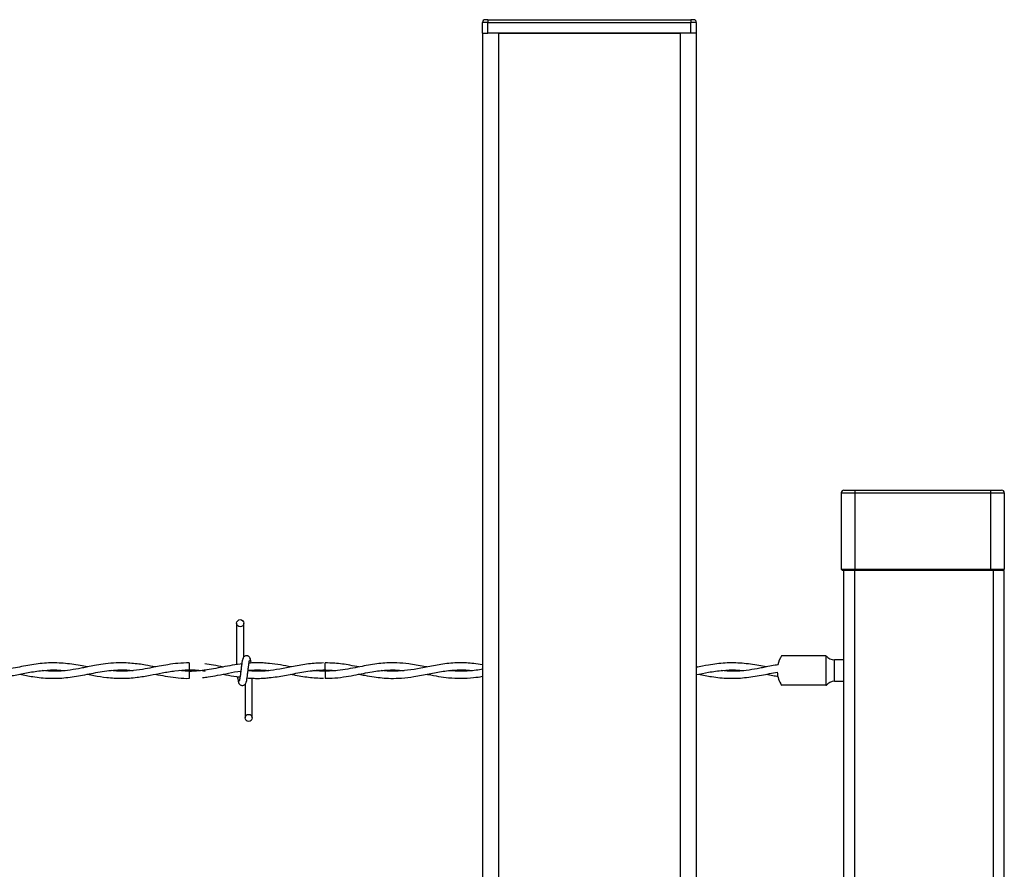
# Model space of a CAD drawing. Extents: x 0.2 to 16.8, y 0.2 to 10.8.
# Drawn here: x 9.8 to 10.3, y 9.7 to 10 of the extents above; entities that cross this region are included whole.
import ezdxf

# ---------------------------------------------------------------- set-up
doc = ezdxf.new("R2010")
doc.units = 0
doc.header["$MEASUREMENT"] = 0
doc.linetypes.add('SLD-SOLID', pattern=[0])
doc.layers.get('0').update_dxf_attribs({"linetype": 'CONTINUOUS'})

msp = doc.modelspace()

# ---------------------------------------------------------------- linework, layer by layer
at = {"color": 7, "linetype": 'SLD-SOLID'}
for p, q in [((10.0365674093024, 10.03117743563607), (10.0365674093024, 10.03005238958508)), ((10.0365674093024, 10.03117743563607), (10.12205642705931, 10.03117743563607)), ((10.12205642705931, 10.03117743563607), (10.12205642705931, 10.03005238958508)), ((10.0365674093024, 10.03005238958508), (10.03431731720042, 10.03005238958508)), ((10.03431731720042, 10.02555300994325), (10.03431731720042, 10.03005238958508)), ((10.0365674093024, 10.02555300994325), (10.0365674093024, 10.03005238958508)), ((10.0365674093024, 10.03005238958508), (10.12205642705931, 10.03005238958508)), ((10.12430651916129, 10.03005238958508), (10.12205642705931, 10.03005238958508)), ((10.12205642705931, 10.02555300994325), (10.12205642705931, 10.03005238958508)), ((10.12430651916129, 10.03005238958508), (10.12430651916129, 10.02555300994325)), ((10.03431731720042, 10.02555300994325), (10.0365674093024, 10.02555300994325)), ((10.03431731720042, 10.02555300994325), (10.03431731720042, 8.503008209177377)), ((10.12205642705931, 10.02555300994325), (10.0365674093024, 10.02555300994325)), ((10.04106652075686, 10.02555300994325), (10.11755731560485, 10.02555300994325)), ((10.12430651916129, 10.02555300994325), (10.12205642705931, 10.02555300994325)), ((10.12430651916129, 10.02555300994325), (10.12430651916129, 8.503008209177377)), ((10.18537171239763, 9.832077271658152), (10.19099613809045, 9.832077271658152)), ((10.18537171239763, 9.832077271658152), (10.18537171239763, 9.80001868885878)), ((10.19099613809045, 9.833202049521766), (10.19099613809045, 9.832077271658152)), ((10.19099613809045, 9.833202049521766), (10.24836410013277, 9.833202049521766)), ((10.19099613809045, 9.832077271658152), (10.19099613809045, 9.80001868885878)), ((10.19099613809045, 9.832077271658152), (10.24836410013277, 9.832077271658152)), ((10.24836410013277, 9.832077271658152), (10.24836410013277, 9.833202049521766)), ((10.24836410013277, 9.832077271658152), (10.25398798945083, 9.832077271658152)), ((10.24836410013277, 9.80001868885878), (10.24836410013277, 9.832077271658152)), ((10.25398798945083, 9.832077271658152), (10.25398798945083, 9.80001868885878)), ((10.18537171239763, 9.80001868885878), (10.19099613809045, 9.80001868885878)), ((10.18649649026125, 9.371053782202749), (10.18649649026125, 9.799456299926973)), ((10.19099613809045, 9.799456299926973), (10.18649649026125, 9.799456299926973)), ((10.19099613809045, 9.80001868885878), (10.19099613809045, 9.799456299926973)), ((10.19099613809045, 9.80001868885878), (10.24836410013277, 9.80001868885878)), ((10.24836410013277, 9.799456299926973), (10.19099613809045, 9.799456299926973)), ((10.24836410013277, 9.799456299926973), (10.24836410013277, 9.80001868885878)), ((10.24836410013277, 9.80001868885878), (10.25398798945083, 9.80001868885878)), ((10.24948887799638, 9.799456299926973), (10.24836410013277, 9.799456299926973)), ((10.24948887799638, 7.504743114935217), (10.24948887799638, 9.799456299926973)), ((10.25398798945083, 9.799456299926973), (10.24948887799638, 9.799456299926973)), ((10.25398798945083, 7.504743114935217), (10.25398798945083, 9.799456299926973)), ((9.930834535499487, 9.77720264766973), (9.930834535499487, 9.759779318278852)), ((9.930834535499487, 9.77720264766973), (9.930834535499487, 9.759779318278852)), ((9.933834479510546, 9.762995153129253), (9.933834479510546, 9.77720264766973)), ((9.933834479510546, 9.762995153129253), (9.933834479510546, 9.77720264766973)), ((10.1788547591106, 9.763460726417577), (10.16026025543971, 9.763460726417577)), ((10.1788547591106, 9.763460726417577), (10.1788547591106, 9.7510873653557)), ((10.1788547591106, 9.763460726417577), (10.17890088733963, 9.763460726417577)), ((10.18649649026125, 9.761773559622158), (10.18254716293183, 9.761773559622158)), ((9.910906067810085, 9.760545529617989), (9.910906067810085, 9.757545585606932)), ((9.933281477136973, 9.760137884803328), (9.932981643648292, 9.760093365698568)), ((9.968064843697505, 9.757002506166346), (9.963544813627564, 9.757322990083136)), ((10.12518295551281, 9.758779515733417), (10.12430651916129, 9.758938550848612)), ((9.910906067810085, 9.757002506166346), (9.910906067810085, 9.755502534160817)), ((9.910906067810085, 9.755502534160817), (9.910906067810085, 9.75400256215529)), ((9.937406199011642, 9.737345444103546), (9.937406199011642, 9.754057540567793)), ((9.937406199011642, 9.737345444103546), (9.937406199011642, 9.754057540567793)), ((9.934406255000585, 9.751552938644025), (9.934406255000585, 9.737345444103546)), ((9.934406255000585, 9.751552938644025), (9.934406255000585, 9.737345444103546)), ((10.18254716293183, 9.752774532151118), (10.18649649026125, 9.752774532151118))]:
    msp.add_line(p, q, dxfattribs=at)
at = {"color": 8, "linetype": 'SLD-SOLID'}
for p, q in [((10.04106652075686, 10.02555300994325), (10.04106652075686, 8.502943307831885)), ((10.11755731560485, 10.02555300994325), (10.11755731560485, 8.502943307831885)), ((10.19099613809045, 8.603799060070962), (10.19099613809045, 9.799456299926973)), ((10.18254716293183, 9.752774532151118), (10.18254716293183, 9.761773559622158))]:
    msp.add_line(p, q, dxfattribs=at)
at = {"color": 7, "linetype": 'SLD-SOLID'}
for centre, radius in [((9.932334630379778, 9.777202616243649), 0.001500000000321577), ((9.935906058951172, 9.73734547338649), 0.001499999999678536)]:
    msp.add_circle(centre, radius, dxfattribs=at)
for centre, radius, start, end in [((10.0354423911429, 10.03005244751355), 0.001124859392579225, 90.00000000018096, 180.0000000013384), ((10.12318142376382, 10.03005244751355), 0.001124859392575672, 2.23939038456633e-09, 90), ((10.18649661013241, 9.83207719442019), 0.001124859392579225, 90.0000000000905, 179.9999999990907), ((10.25286331429439, 9.832077194420187), 0.001124859392577449, 5.339111483274883e-09, 90.0000000000905), ((10.18593418043611, 9.800018701731778), 0.0005624296962896125, 179.9999999995476, 270.0000000000008), ((10.25342574399068, 9.800018701731775), 0.0005624296962896125, 269.9999999994579, 1.958984666776312e-08), ((10.16962371924377, 9.757274044813881), 0.01124859392575725, 146.3783987655481, 167.5068672080204), ((10.18254736974216, 9.766272919954481), 0.004499437570302689, 217.8294943918231, 270.0000000000008), ((7.059598133251423, 9.728361721711586), 2.908613123755877, 0.5748926437951538, 0.6339855272660061), ((11.93230615213511, 9.734780062843955), 1.964367011217582, 179.3518118735605, 179.4393099553783), ((10.16962371924377, 9.757274044813881), 0.01124859392575754, 183.3896040946026, 213.6432359309873), ((10.18254736974216, 9.748275169673267), 0.004499437570304465, 90, 142.2661243290655)]:
    msp.add_arc(centre, radius, start, end, dxfattribs=at)
for points, knots in [([(10.0365674093024, 10.03117743563607), (10.03642594154609, 10.03117743563607), (10.03620742712881, 10.03117743563607), (10.03594531573622, 10.03117743563607), (10.03576624755569, 10.03117743563607), (10.03562068857695, 10.03117743563607), (10.0354810300664, 10.03117743563607), (10.03545773001535, 10.03117743563607), (10.03544263143879, 10.03117743563607)], [0, 0, 0, 0, 0.2394520179263843, 0.3698632078934745, 0.5000079062037317, 0.6305296648183591, 0.7605809478185327, 1, 1, 1, 1]), ([(10.12318120492292, 10.03117743563607), (10.12316615181098, 10.03117743563607), (10.12314289663467, 10.03117743563607), (10.12300278069888, 10.03117743563607), (10.12285732674836, 10.03117743563607), (10.12267830957271, 10.03117743563607), (10.12241621322359, 10.03117743563607), (10.12219790093912, 10.03117743563607), (10.12205642705931, 10.03117743563607)], [0, 0, 0, 0, 0.2394240353037195, 0.3698802063945187, 0.4999833499757112, 0.6304872309366254, 0.7605429982652347, 1, 1, 1, 1]), ([(10.18649649026125, 9.833202049521766), (10.18655651886609, 9.833202049521766), (10.18664886717019, 9.833202049521766), (10.18721055484047, 9.833202049521766), (10.18779080687234, 9.833202049521766), (10.18851199822729, 9.833202049521766), (10.18955934260561, 9.833202049521766), (10.19043005510477, 9.833202049521766), (10.19099613809045, 9.833202049521766)], [0, 0, 0, 0, 0.239453960624031, 0.3683771633451994, 0.4999866262529981, 0.6316648795748078, 0.7605314671570801, 1, 1, 1, 1]), ([(10.24836410013277, 9.833202049521766), (10.2489299388293, 9.833202049521766), (10.24980053062239, 9.833202049521766), (10.25084814513783, 9.833202049521766), (10.2515688275962, 9.833202049521766), (10.25214985349568, 9.833202049521766), (10.25271050360091, 9.833202049521766), (10.25280304908645, 9.833202049521766), (10.25286321158722, 9.833202049521766)], [0, 0, 0, 0, 0.239406475746143, 0.3683475772765795, 0.4999737220857713, 0.6316382341487585, 0.760533267623301, 1, 1, 1, 1]), ([(10.19099613809045, 9.799456299926973), (10.19035932111696, 9.799456299926973), (10.18937977018431, 9.799456299926973), (10.18820137224656, 9.799456299926975), (10.18739044184588, 9.799456299926973), (10.18673706834261, 9.799456299926973), (10.18610557732364, 9.799456299926973), (10.18600181737125, 9.799456299926973), (10.18593436951682, 9.799456299926975)], [0, 0, 0, 0, 0.2394701659582749, 0.3683526573069832, 0.4999924085671092, 0.6316401008341122, 0.7605522720167364, 1, 1, 1, 1]), ([(10.2534258687064, 9.799456299926973), (10.25335820779249, 9.799456299926975), (10.2532541220048, 9.799456299926975), (10.2526225967695, 9.799456299926973), (10.25196981859642, 9.799456299926975), (10.25115874364341, 9.799456299926973), (10.24998017973798, 9.799456299926973), (10.24900070303141, 9.799456299926975), (10.24836410013277, 9.799456299926975)], [0, 0, 0, 0, 0.2394691273506539, 0.3683859898959306, 0.4999957845587006, 0.6316403264433812, 0.7605876338319782, 1, 1, 1, 1]), ([(9.933537864270402, 9.762317711812257), (9.933458854611239, 9.76221639488051), (9.933302280439456, 9.762015614180486), (9.933072133864565, 9.760816197490556), (9.932846629419087, 9.75917382644591), (9.93262181423643, 9.757278753984775), (9.932399554903508, 9.755433739137255), (9.932182774028458, 9.753938362033926), (9.931975400019795, 9.752955523772352), (9.931839200978683, 9.752872775536122), (9.931773727697479, 9.752832996999539)], [0, 0, 0, 0, 0.132775223385915, 0.2631218873075227, 0.3915495351742307, 0.518549633608466, 0.643779236606967, 0.7668344420418319, 0.8879132039521158, 1, 1, 1, 1]), ([(9.933537864270402, 9.762317711812257), (9.933458854611239, 9.76221639488051), (9.933302280439456, 9.762015614180486), (9.933072133864565, 9.760816197490556), (9.932846629419087, 9.75917382644591), (9.93262181423643, 9.757278753984775), (9.932399554903508, 9.755433739137255), (9.932182774028458, 9.753938362033926), (9.931975400019795, 9.752955523772352), (9.931839200978683, 9.752872775536122), (9.931773727697479, 9.752832996999539)], [0, 0, 0, 0, 0.132775223385915, 0.2631218873075227, 0.3915495351742307, 0.518549633608466, 0.643779236606967, 0.7668344420418319, 0.8879132039521158, 1, 1, 1, 1]), ([(9.936698184333546, 9.761796355549293), (9.936640055252985, 9.762092850691552), (9.936540745120396, 9.762599395292023), (9.936111080408352, 9.763135667002219), (9.935683665575905, 9.763414838189648), (9.935248308365471, 9.763552950569792), (9.93476317509794, 9.76355035966593), (9.934317691209618, 9.763403579088758), (9.933963027949789, 9.763159947739382), (9.933640038919929, 9.762798091314032), (9.933412469093625, 9.762329030194245), (9.933354214654711, 9.761961051578645), (9.933328141740754, 9.761796355549293)], [0, 0, 0, 0, 0.1751840697081766, 0.2992917318088227, 0.3745352092853952, 0.4586964140188473, 0.5489821743092582, 0.6353703710791764, 0.7143270149404599, 0.7851228757303061, 0.9038275387071215, 1, 1, 1, 1]), ([(9.936698184333546, 9.761796355549293), (9.936640055252985, 9.762092850691552), (9.936540745120396, 9.762599395292023), (9.936111080408352, 9.763135667002219), (9.935683665575905, 9.763414838189648), (9.935248308365471, 9.763552950569792), (9.93476317509794, 9.76355035966593), (9.934317691209618, 9.763403579088758), (9.933963027949789, 9.763159947739382), (9.933640038919929, 9.762798091314032), (9.933412469093625, 9.762329030194245), (9.933354214654711, 9.761961051578645), (9.933328141740754, 9.761796355549293)], [0, 0, 0, 0, 0.1751840697081766, 0.2992917318088227, 0.3745352092853952, 0.4586964140188473, 0.5489821743092582, 0.6353703710791764, 0.7143270149404599, 0.7851228757303061, 0.9038275387071215, 1, 1, 1, 1]), ([(9.934702333865971, 9.752230379961022), (9.934781648167007, 9.752331686103368), (9.934938820941184, 9.752532438896063), (9.935167654705973, 9.75373195770562), (9.93539432667116, 9.755374150370654), (9.93561889836319, 9.757269236728861), (9.93584117241414, 9.759114284251856), (9.93605795968774, 9.760609729145566), (9.93626533467171, 9.761592568135656), (9.936401533591008, 9.761675316280895), (9.936467006813652, 9.76171509477374)], [0, 0, 0, 0, 0.1327790217441699, 0.2631208612757093, 0.39155226891419, 0.5185341471374848, 0.6437806922565733, 0.7668353948424195, 0.8879136619801626, 0.9999999999999999, 0.9999999999999999, 0.9999999999999999, 0.9999999999999999]), ([(9.934702333865971, 9.752230379961022), (9.934781648167007, 9.752331686103368), (9.934938820941184, 9.752532438896063), (9.935167654705973, 9.75373195770562), (9.93539432667116, 9.755374150370654), (9.93561889836319, 9.757269236728861), (9.93584117241414, 9.759114284251856), (9.93605795968774, 9.760609729145566), (9.93626533467171, 9.761592568135656), (9.936401533591008, 9.761675316280895), (9.936467006813652, 9.76171509477374)], [0, 0, 0, 0, 0.1327790217441699, 0.2631208612757093, 0.39155226891419, 0.5185341471374848, 0.6437806922565733, 0.7668353948424195, 0.8879136619801626, 0.9999999999999999, 0.9999999999999999, 0.9999999999999999, 0.9999999999999999]), ([(9.93699158132515, 9.760470973526886), (9.936979063552641, 9.760561560418404), (9.936890018765839, 9.761205947463763), (9.936723769021668, 9.761998635299499), (9.936567353393716, 9.762210734841455), (9.936488461803897, 9.762317711812257)], [0, 0, 0, 0, 0.07499185331598435, 0.533452224431683, 1, 1, 1, 1]), ([(9.93699158132515, 9.760470973526886), (9.936979063552641, 9.760561560418404), (9.936890018765839, 9.761205947463763), (9.936723769021668, 9.761998635299499), (9.936567353393716, 9.762210734841455), (9.936488461803897, 9.762317711812257)], [0, 0, 0, 0, 0.07499185331598435, 0.533452224431683, 1, 1, 1, 1]), ([(9.810885585159998, 9.755759457669004), (9.811138391612973, 9.755709882440572), (9.812317436229785, 9.755478672336865), (9.814612904598858, 9.755034998028059), (9.81817221970322, 9.754451076414245), (9.822532734781973, 9.754004152211689), (9.827551383673855, 9.753988911057398), (9.832860610246627, 9.754536929573062), (9.838272781252304, 9.755506726235383), (9.843919763626811, 9.756635526741729), (9.849549343624982, 9.757455464563321), (9.854504399248158, 9.757670840320836), (9.857449778836038, 9.757387595787055), (9.858606847213242, 9.757276325479353)], [0, 0, 0, 0, 0.01591154733053003, 0.07420864461459699, 0.1444371945011257, 0.2397514392266461, 0.3482139233179498, 0.4596724731462779, 0.5732925507661091, 0.6883032121198016, 0.8146349509206061, 0.9271808505056153, 1, 1, 1, 1]), ([(9.868032560802781, 9.758791584165431), (9.86701177599767, 9.75898872474752), (9.863623283538544, 9.759643132388035), (9.857862610117618, 9.760507239582854), (9.850790005524964, 9.76061580790432), (9.843773631797077, 9.759696492899486), (9.836787324440913, 9.75821215989898), (9.829753615694198, 9.757052026184681), (9.824382285360473, 9.756850327314925), (9.821348096546156, 9.757189526745016), (9.820696415824445, 9.757262379735694)], [0, 0, 0, 0, 0.06467984214338644, 0.2147045648231988, 0.364603153613849, 0.5125701718033515, 0.6593014242002362, 0.8074839215592596, 0.9586515458932269, 1, 1, 1, 1]), ([(9.839533897259871, 9.755762407730165), (9.841377218852577, 9.755394076897957), (9.845557289744484, 9.7545588189612), (9.852017463288531, 9.753880640869696), (9.858998084435056, 9.754161652938496), (9.866090647097328, 9.7553314064675), (9.87339206431906, 9.756848252112599), (9.88000846246951, 9.75761998160998), (9.884623928412408, 9.757598438453812), (9.886757030540975, 9.757330322138214), (9.887207958334574, 9.757273643605572)], [0, 0, 0, 0, 0.1160345691264927, 0.2631297364392589, 0.406361460856347, 0.5550284148763238, 0.709008574557941, 0.8655794883654114, 0.9715841337768216, 1, 1, 1, 1]), ([(9.896606316811551, 9.758797216100369), (9.895223109979488, 9.759064079000296), (9.891939017254305, 9.759697680922985), (9.886449836550852, 9.76046776952564), (9.880843616017927, 9.760615328163308), (9.875859527338665, 9.76017146571909), (9.872067643402696, 9.759574096327551), (9.869016730155975, 9.758988462235173), (9.866493506303149, 9.758485834331358), (9.863460889537112, 9.757900087281861), (9.859366597240692, 9.757244037557427), (9.854338647695323, 9.756836437998395), (9.850830170814541, 9.757144309431979), (9.849139296392718, 9.757292684909414)], [0, 0, 0, 0, 0.08740906101975675, 0.2075318417725096, 0.3466930108834168, 0.4411569318266297, 0.5222974769023344, 0.5863212268220924, 0.6341177066104288, 0.6819555555260952, 0.7782509680689721, 0.8931303300844251, 1, 1, 1, 1]), ([(9.86807600715803, 9.755751143860286), (9.868977699915149, 9.755572583389563), (9.871663433376824, 9.7550407327926), (9.876455733381963, 9.754255838953029), (9.882494787002974, 9.7538774877338), (9.888570556163895, 9.75431724993757), (9.894239804807349, 9.755268869353646), (9.899567227782333, 9.7563333993565), (9.904968442135894, 9.757273311962523), (9.910573138122269, 9.75767353363899), (9.914820974831057, 9.757505480865845), (9.917173232516996, 9.757119437325578), (9.91761772513359, 9.757046488896348)], [0, 0, 0, 0, 0.05465535660454179, 0.1627935002622312, 0.2901017986326752, 0.4198684487613943, 0.5302507889969289, 0.6332805904625661, 0.7424290002729718, 0.8574542170306222, 0.973063942596515, 1, 1, 1, 1]), ([(9.910906067810085, 9.760507715197683), (9.909310369470488, 9.76047027019843), (9.906293820184866, 9.760399483206342), (9.902075395024552, 9.759820158790331), (9.898459845774077, 9.759168627782522), (9.894929274865895, 9.758465055550047), (9.890905019705837, 9.7576906161628), (9.886100235460189, 9.757055494528602), (9.881739515365844, 9.756876216498007), (9.879072458537074, 9.757156577225402), (9.878180771188838, 9.75725031130368)], [0, 0, 0, 0, 0.1460702954503029, 0.2761350528838804, 0.3863776035349056, 0.4774843322072444, 0.5999042092050367, 0.7554299685835778, 0.9182319625067584, 1, 1, 1, 1]), ([(9.933350133105758, 9.760145662237292), (9.931904262654317, 9.759950563537528), (9.929070281392088, 9.759568159941916), (9.923769468597607, 9.75851767593135), (9.917419032409816, 9.757314916724962), (9.911396644325196, 9.756752955415683), (9.907839314071532, 9.757174222566322), (9.906773300314075, 9.757300462343379)], [0, 0, 0, 0, 0.1631087366628703, 0.3197016046271796, 0.598378506474022, 0.8796473740529621, 1, 1, 1, 1]), ([(9.910906067810085, 9.757545585606932), (9.912691268039627, 9.757511330066041), (9.914929098935396, 9.757468389164238), (9.917165403240382, 9.757117467423615), (9.91761772513359, 9.75704648889635)], [0, 0, 0, 0, 0.7977368767751881, 1, 1, 1, 1]), ([(9.917972268847395, 9.75753888092248), (9.917679595632872, 9.757489620004213), (9.915325240438682, 9.757093349716952), (9.912969213615865, 9.757044917609882), (9.910906067810085, 9.757002506166346)], [0, 0, 0, 0, 0.124311410294038, 1, 1, 1, 1]), ([(9.916518693258272, 9.754359519555496), (9.917304316612062, 9.75444489291833), (9.919411433595801, 9.754673872443853), (9.923040591255766, 9.755327503531333), (9.927597900455275, 9.756187733765433), (9.93084853957315, 9.756911343600638), (9.932578111043624, 9.757058027528489), (9.932593844699607, 9.757059361890496)], [0, 0, 0, 0, 0.146540021524425, 0.3930343550275226, 0.6770271690313836, 0.9970619639016864, 1, 1, 1, 1]), ([(9.925293784268625, 9.758779783920797), (9.923873482961259, 9.759062233412626), (9.92124552005449, 9.759584845610275), (9.918615525214323, 9.75992057755173), (9.917406929854428, 9.760074860769482)], [0, 0, 0, 0, 0.5404571364793643, 1, 1, 1, 1]), ([(9.96734127415148, 9.760497524077316), (9.965254033731933, 9.760403710096604), (9.961041980971375, 9.76021439341189), (9.954908965006668, 9.75904181469654), (9.94914444341876, 9.757889775976903), (9.943978080674063, 9.757149293950862), (9.939536046068802, 9.756883617257794), (9.936811066268582, 9.75710827821624), (9.935612025452373, 9.757207133135811)], [0, 0, 0, 0, 0.1970976438895303, 0.39774319588136, 0.5794859712363258, 0.7421289038790887, 0.8865320140924832, 1, 1, 1, 1]), ([(9.944364588722967, 9.757265329796851), (9.944283594308516, 9.757253935566), (9.94246917455799, 9.756998684415187), (9.93955469266605, 9.756903785563699), (9.936718517296217, 9.757137399732681), (9.935614707326154, 9.757228319938678)], [0, 0, 0, 0, 0.02774821799604587, 0.6216097136302181, 1, 1, 1, 1]), ([(9.935625971196032, 9.7573197718346), (9.936514643020606, 9.757409376927011), (9.939063793147126, 9.757666408630216), (9.941959382878196, 9.7575839686321), (9.943968726513443, 9.757306959852631), (9.944317387744427, 9.757258893299777)], [0, 0, 0, 0, 0.3066745403224965, 0.8796941926678888, 1, 1, 1, 1]), ([(9.93563187131835, 9.757369922874297), (9.936129208007339, 9.757414340050447), (9.937421548769597, 9.75752975909866), (9.939627363227439, 9.757560342115292), (9.942041362437259, 9.757510052337363), (9.943661865518735, 9.757339352809106), (9.944364588722967, 9.757265329796851)], [0, 0, 0, 0, 0.1707644128938808, 0.4437352329168715, 0.7587785151454551, 1, 1, 1, 1]), ([(9.944624194104936, 9.760246232504066), (9.943727650429983, 9.760338317707793), (9.941890076679298, 9.76052705737316), (9.93925221531486, 9.760556861060948), (9.93728543930053, 9.760519825066869), (9.936262624414532, 9.760422342823555), (9.936038443383499, 9.760400976621211)], [0, 0, 0, 0, 0.3134460284039782, 0.6424452150437376, 0.9216309799171829, 1, 1, 1, 1]), ([(9.953824630296904, 9.758789706853785), (9.952322213041814, 9.759091932995037), (9.949229169550293, 9.759714129389549), (9.946134254067346, 9.760074025561536), (9.944542665142004, 9.760259105498214)], [0, 0, 0, 0, 0.4857407466814868, 1, 1, 1, 1]), ([(9.944587184246764, 9.754337796377872), (9.94570862784656, 9.754442254829367), (9.948884926820595, 9.754738115693321), (9.954292817584372, 9.755844947312667), (9.960997274581878, 9.757195774850066), (9.965646687807999, 9.757425898494137), (9.968064843697505, 9.757545585606932)], [0, 0, 0, 0, 0.1431915606553957, 0.405565832541867, 0.6908352918843773, 1, 1, 1, 1]), ([(10.01091045921749, 9.758803384410067), (10.01049478175011, 9.758881565797505), (10.00794306811741, 9.759361496820487), (10.00370980691985, 9.760131211010885), (9.998499210797673, 9.760578725132369), (9.994319178488544, 9.760539062129439), (9.990634353125087, 9.760220824916374), (9.987163092434477, 9.759714417063407), (9.9834964991366, 9.759031594237422), (9.979616367976714, 9.758258582406748), (9.975429238902853, 9.757521233636268), (9.97105816590135, 9.75703705973512), (9.966869226183297, 9.7569384365934), (9.964169507372711, 9.757164136646029), (9.96295587414533, 9.75726559798423)], [0, 0, 0, 0, 0.02600441353344916, 0.1596329407549709, 0.2646769920285252, 0.3517907394858166, 0.4209526365661137, 0.4949774926075299, 0.5689753472845719, 0.6504913503315801, 0.7378416130571074, 0.8310384598258175, 0.9240449270121428, 1, 1, 1, 1]), ([(9.96295587414533, 9.75726559798423), (9.963527095835799, 9.757325014067234), (9.965767277045009, 9.757558028315273), (9.968956649665676, 9.757639339990057), (9.971574354282854, 9.757360458415235), (9.972522654295734, 9.757259429674535)], [0, 0, 0, 0, 0.1791658627047391, 0.7026413836521179, 1, 1, 1, 1]), ([(9.96803373396165, 9.754058881504683), (9.969032455513343, 9.754054493637497), (9.97160823966754, 9.754043176970955), (9.975656288508642, 9.754533033355504), (9.980048402931473, 9.75529216406449), (9.984069415535297, 9.756096960350305), (9.987646504099681, 9.756753574143021), (9.990831775847893, 9.757214175088782), (9.994078115968543, 9.757508716957638), (9.997551471459143, 9.75761298466372), (10.0000736328996, 9.757391072303184), (10.00132597870013, 9.757280884664778)], [0, 0, 0, 0, 0.0899515634319374, 0.2319924020263532, 0.3645711523616515, 0.4855418835099029, 0.5941698139235605, 0.6867381883595176, 0.7726246069273571, 0.8870997652682069, 0.9999999999999999, 0.9999999999999999, 0.9999999999999999, 0.9999999999999999]), ([(9.982313639094205, 9.758794802413968), (9.981049741750695, 9.759040564100149), (9.977654699579936, 9.759700721582734), (9.972894745609894, 9.760452355695175), (9.96939930474836, 9.760472109488225), (9.968034270336405, 9.760479823710362)], [0, 0, 0, 0, 0.2654939924590508, 0.7131617968102503, 0.9999999999999999, 0.9999999999999999, 0.9999999999999999, 0.9999999999999999]), ([(9.98233509408445, 9.755751680235042), (9.983138248269404, 9.755594729397776), (9.985281050901762, 9.755175987052231), (9.988517020612251, 9.754611774867021), (9.992172107633818, 9.754165296923329), (9.996010720274507, 9.753947870511638), (10.00047961376926, 9.754083188932363), (10.00585778197201, 9.754759682723428), (10.01168782833828, 9.75590724765421), (10.01773527622962, 9.757060985691988), (10.02366764264827, 9.757622225743615), (10.02773658080654, 9.75763106510252), (10.02986147399438, 9.757324441902337), (10.02997375442525, 9.757308239777341)], [0, 0, 0, 0, 0.05060350714162958, 0.135009354792564, 0.2039308950361053, 0.2806911764019412, 0.3765642182424429, 0.485188066554622, 0.6192635143409497, 0.743633536225797, 0.866073175052004, 0.9929232388261685, 1, 1, 1, 1]), ([(10.03431731720042, 9.759684379947016), (10.03310015101128, 9.75987919000975), (10.02979052909393, 9.760408902105846), (10.02422088156022, 9.7606656214911), (10.01777805227253, 9.760117548137831), (10.01149362714968, 9.758925341680081), (10.00565152599284, 9.757749287370602), (10.00018800399175, 9.757052457656458), (9.995680202952572, 9.7569073858161), (9.992980660188275, 9.757191053326657), (9.991993057943398, 9.757294830408439)], [0, 0, 0, 0, 0.08622496946796927, 0.2344561090510228, 0.3944339832741607, 0.54255183147081, 0.6798626165301873, 0.8084994557597835, 0.9299413330703342, 1, 1, 1, 1]), ([(10.03431731720042, 9.757841932659696), (10.03390288673885, 9.757764987789388), (10.03151066866683, 9.757320838706809), (10.02717350137515, 9.75694862672329), (10.02303709365731, 9.756921476821422), (10.02087845073791, 9.757218277190502), (10.02066497053254, 9.7572476294299)], [0, 0, 0, 0, 0.0911050712070493, 0.525886048450865, 0.953112234156495, 1, 1, 1, 1]), ([(10.15374705677597, 9.758791584165431), (10.15272609203786, 9.758988722167466), (10.14933757534027, 9.759643010593589), (10.14357692691881, 9.760507143724343), (10.13650456351508, 9.760616363941647), (10.13008193668153, 9.75977245989191), (10.12602725431909, 9.758957865989391), (10.12430651916129, 9.758612166809504)], [0, 0, 0, 0, 0.1040611961018088, 0.3453724574419847, 0.5864984238847668, 0.824517277500725, 1, 1, 1, 1]), ([(10.12430651916129, 9.755585404060641), (10.12602242184141, 9.75592052009062), (10.12974805850317, 9.75664813744427), (10.1352636107045, 9.757456522024492), (10.14021873105686, 9.757670702680503), (10.14316427708624, 9.757387552296738), (10.14432134318643, 9.757276325479353)], [0, 0, 0, 0, 0.257067117054664, 0.5581544261964964, 0.826434715374276, 1, 1, 1, 1]), ([(10.15872568726241, 9.759692961943115), (10.15832104195465, 9.75963298692671), (10.15690322851589, 9.759422843913521), (10.15473129788656, 9.758983927091187), (10.15220782055152, 9.758486809309176), (10.14917518344023, 9.757899633713865), (10.14508076812863, 9.75724416848512), (10.14005293710719, 9.756836394744964), (10.13654448327423, 9.757144305575702), (10.13485379236591, 9.757292684909414)], [0, 0, 0, 0, 0.05080783764801262, 0.1780226623917967, 0.2729939942376152, 0.3680691596872307, 0.5593859544982281, 0.7876722350429505, 1, 1, 1, 1]), ([(9.896611680559115, 9.755748193799127), (9.896966567142599, 9.755678728727386), (9.898709218592524, 9.755337624234787), (9.901928360866059, 9.754732380945338), (9.906313135664945, 9.754199642305023), (9.909335298456918, 9.75395796221191), (9.910880500639264, 9.754029273710755), (9.910906067810085, 9.754030453642608)], [0, 0, 0, 0, 0.07454955324300822, 0.3660715651022247, 0.675819109791512, 0.9946360493843975, 1, 1, 1, 1]), ([(9.925095325608853, 9.755763748667055), (9.925505102715563, 9.755685225001423), (9.927391736313453, 9.755323698250946), (9.929781732281052, 9.754839875440942), (9.931762799284092, 9.75462872982104), (9.932265583348853, 9.754575142207461)], [0, 0, 0, 0, 0.171531470740466, 0.7897391789234365, 0.9999999999999999, 0.9999999999999999, 0.9999999999999999, 0.9999999999999999]), ([(9.931158505852194, 9.754719158829483), (9.931201289104731, 9.75440376313068), (9.931320976932499, 9.753521431287307), (9.931516904288586, 9.752538017655846), (9.93167336059702, 9.752333521834597), (9.931752272707234, 9.752230379961023)], [0, 0, 0, 0, 0.2161326688738687, 0.6046396221118115, 0.9999999999999999, 0.9999999999999999, 0.9999999999999999, 0.9999999999999999]), ([(9.931158505852194, 9.754719158829483), (9.931201289104731, 9.75440376313068), (9.931320976932499, 9.753521431287307), (9.931516904288586, 9.752538017655846), (9.93167336059702, 9.752333521834597), (9.931752272707234, 9.752230379961023)], [0, 0, 0, 0, 0.2161326688738687, 0.6046396221118115, 0.9999999999999999, 0.9999999999999999, 0.9999999999999999, 0.9999999999999999]), ([(9.935222617379418, 9.754196729817009), (9.935223332545718, 9.754196640403297), (9.936054963599851, 9.754092665678147), (9.93758335244528, 9.754035183200005), (9.94001197722157, 9.75398456448265), (9.942313203059186, 9.754053015424352), (9.943917120225276, 9.754226175321728), (9.944623121355425, 9.754302395643968)], [0, 0, 0, 0, 0.0002283183723608093, 0.2654999958863402, 0.4878338961816995, 0.7745582778428277, 1, 1, 1, 1]), ([(9.953642799254574, 9.7557546302962), (9.953987136790833, 9.755690052242592), (9.956478435703412, 9.755222826866936), (9.961042986191183, 9.754326052834537), (9.965264315261358, 9.754141255849138), (9.96733591040392, 9.754050567695963)], [0, 0, 0, 0, 0.07550893685639246, 0.5463108504655247, 1, 1, 1, 1]), ([(10.01087130386029, 9.755753557546688), (10.01108513711215, 9.755712625433324), (10.01274402512298, 9.755395079908823), (10.01581359247161, 9.754803868295376), (10.02038829361832, 9.754171189617871), (10.02530032900577, 9.753926724063751), (10.03004703781747, 9.754183702041846), (10.03307273932824, 9.754661151638286), (10.03431731720042, 9.754857543516566)], [0, 0, 0, 0, 0.02737417049588863, 0.2123649284998829, 0.392891597676381, 0.6130318828711256, 0.8408263491609531, 1, 1, 1, 1]), ([(10.12524785685831, 9.755762407730165), (10.12709135925529, 9.75539397048239), (10.13127144901321, 9.754558549401095), (10.1377317756362, 9.75388252166456), (10.14471216086761, 9.754154604514882), (10.15161656179158, 9.755327064210379), (10.15623896098727, 9.756198271350728), (10.15849826436581, 9.756624093775894)], [0, 0, 0, 0, 0.166455656268755, 0.3774335119131966, 0.5829008048271752, 0.7961332241236442, 0.9999999999999999, 0.9999999999999999, 0.9999999999999999, 0.9999999999999999]), ([(10.15379050313122, 9.755751143860286), (10.15469189892246, 9.755566767345819), (10.15637126918259, 9.755223259601415), (10.15805324454619, 9.754976075345674), (10.15883242583888, 9.754861566327238)], [0, 0, 0, 0, 0.536746310591118, 1, 1, 1, 1]), ([(9.931542550177586, 9.752751736223983), (9.931600679310442, 9.752455241050392), (9.931699989532367, 9.751948696396385), (9.932129653783203, 9.751412424962558), (9.932557069659968, 9.751133253149343), (9.932992422926011, 9.750995143132792), (9.933477572134594, 9.750997724484307), (9.933922999843551, 9.751144538725823), (9.934277770041408, 9.75138800691521), (9.934599987085836, 9.751750207214915), (9.93482777931565, 9.752219032655749), (9.93488599902539, 9.752587031251933), (9.934912056395618, 9.752751736223983)], [0, 0, 0, 0, 0.1751930555382834, 0.2993070835737343, 0.3745544205627977, 0.4587199422315086, 0.5490103336079789, 0.6354029615437029, 0.7143636553793289, 0.7851118538986078, 0.9038226056706897, 0.9999999999999999, 0.9999999999999999, 0.9999999999999999, 0.9999999999999999]), ([(9.931542550177586, 9.752751736223983), (9.931600679310442, 9.752455241050392), (9.931699989532367, 9.751948696396385), (9.932129653783203, 9.751412424962558), (9.932557069659968, 9.751133253149343), (9.932992422926011, 9.750995143132792), (9.933477572134594, 9.750997724484307), (9.933922999843551, 9.751144538725823), (9.934277770041408, 9.75138800691521), (9.934599987085836, 9.751750207214915), (9.93482777931565, 9.752219032655749), (9.93488599902539, 9.752587031251933), (9.934912056395618, 9.752751736223983)], [0, 0, 0, 0, 0.1751930555382834, 0.2993070835737343, 0.3745544205627977, 0.4587199422315086, 0.5490103336079789, 0.6354029615437029, 0.7143636553793289, 0.7851118538986078, 0.9038226056706897, 0.9999999999999999, 0.9999999999999999, 0.9999999999999999, 0.9999999999999999]), ([(10.1788547591106, 9.7510873653557), (10.17855667668947, 9.7510873653557), (10.1779605037386, 9.7510873653557), (10.17584716465945, 9.751087365355701), (10.17310718412769, 9.7510873653557), (10.16995375075986, 9.751087365355701), (10.16677100485985, 9.7510873653557), (10.16389930900729, 9.7510873653557), (10.16170780152846, 9.751087365355701), (10.16039669662255, 9.7510873653557), (10.16034854242148, 9.751087365355701), (10.16032783865898, 9.7510873653557)], [0, 0, 0, 0, 0.1142295533736947, 0.2284622140785708, 0.3426922777169288, 0.4569273089024936, 0.5711555335338192, 0.6853793109038727, 0.7996105465139938, 0.9138431214591264, 1, 1, 1, 1]), ([(10.17890088733963, 9.7510873653557), (10.17894208694794, 9.7510873653557), (10.17899854470638, 9.751087365355701), (10.17888535068018, 9.7510873653557), (10.1788547591106, 9.7510873653557)], [0, 0, 0, 0, 0.7297421904670754, 0.9999999999999999, 0.9999999999999999, 0.9999999999999999, 0.9999999999999999])]:
    msp.add_open_spline(points, degree=3, knots=knots, dxfattribs=at)

doc.saveas('drawing.dxf')
